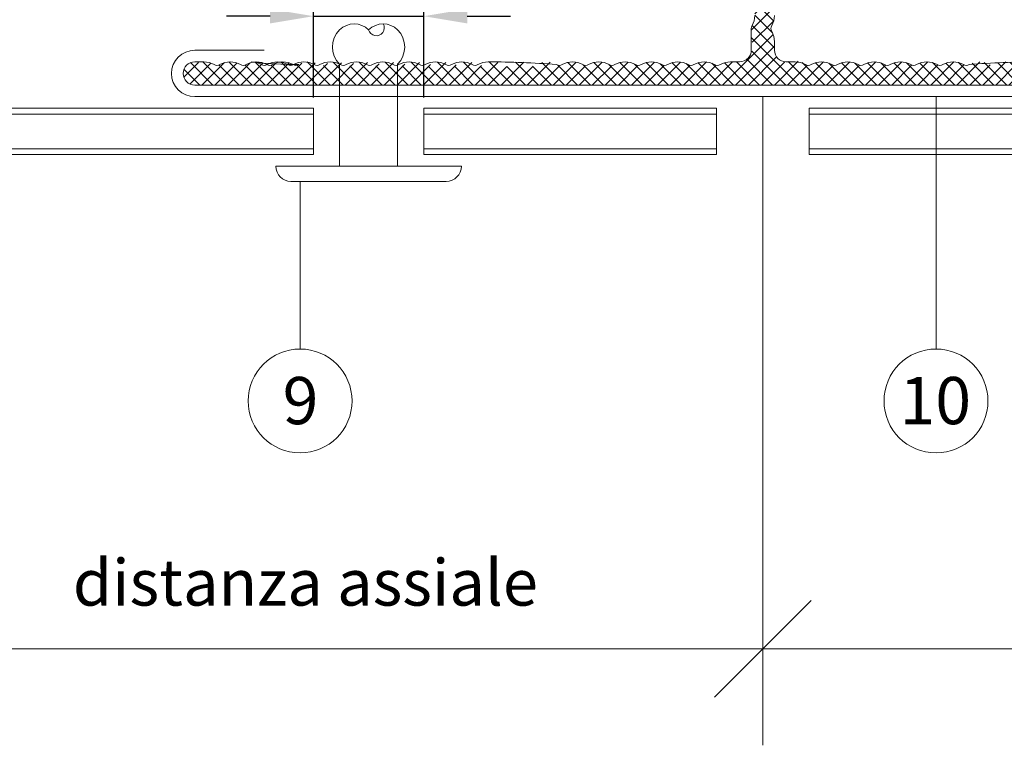
# Model space of a CAD drawing. Units: millimetres. Extents: x -4674 to 5646, y -7562 to -6826.
# Drawn here: x -3878 to -3793, y -7354 to -7291 of the extents above; entities that cross this region are included whole.
import ezdxf

# ---------------------------------------------------------------- set-up
doc = ezdxf.new("R2010")
doc.units = ezdxf.units.MM
doc.layers.get('Defpoints').update_dxf_attribs({"lineweight": 5})
for name, color, linetype, lineweight, true_color in [('01_PREFA-Dachprodukt', 7, 'Continuous', 13, 0xe1000f), ('02_Befestigung', 7, 'Continuous', 9, 0xff7f7f), ('02_Kantteile', 7, 'Continuous', 13, 0xff7f7f), ('06_Alu_UK', 7, 'Continuous', 9, 0x8296a0), ('08_Bemassung', 7, 'Continuous', 5, 0x505f69)]:
    doc.layers.add(name, color=color, linetype=linetype, lineweight=lineweight, true_color=true_color)
doc.styles.add('Arial', font='arial.ttf')
doc.styles.add('PREFA_Standard', font='arial.ttf', dxfattribs={"height": 20})
doc.styles.get("Standard").update_dxf_attribs({"font": 'arial.ttf'})
doc.dimstyles.new('ISO-25', dxfattribs={"dimscale": 2, "dimtxt": 2, "dimasz": 2.5, "dimexe": 1.25, "dimexo": 0.625, "dimgap": 1, "dimtad": 1, "dimtxsty": 'Standard', "dimcen": 2.5, "dimadec": 0, "dimazin": 0, "dimtfac": 1, "dimtmove": 0, "dimatfit": 3, "dimfxl": 1, "dimarcsym": 0})

# ---------------------------------------------------------------- blocks, each defined once
blk = doc.blocks.new('*D57')
at = {"layer": '08_Bemassung', "color": 0, "lineweight": -2, "transparency": 16777216}
for p, q in [((-3852.373681152996, -7298.112618609878), (-3852.373681152996, -7289.234803795782)), ((-3842.873681152996, -7298.11261860988), (-3842.873681152996, -7289.234803795782)), ((-3856.123681152996, -7291.109803795782), (-3859.873681152996, -7291.109803795782)), ((-3852.373681152996, -7291.109803795782), (-3842.873681152996, -7291.109803795782)), ((-3839.123681152996, -7291.109803795782), (-3835.373681152996, -7291.109803795782))]:
    blk.add_line(p, q, dxfattribs=at)
at = {"layer": '08_Bemassung', "color": 0, "transparency": 16777216}
for points in [[(-3856.123681152996, -7290.484803795782), (-3856.123681152996, -7291.734803795782), (-3852.373681152996, -7291.109803795782)], [(-3839.123681152996, -7290.484803795782), (-3839.123681152996, -7291.734803795782), (-3842.873681152996, -7291.109803795782)]]:
    blk.add_solid(points, dxfattribs=at)
at = {"layer": 'Defpoints', "color": 0, "transparency": 16777216}
for p in [(-3842.873681152996, -7291.109803795782), (-3852.373681152996, -7299.050118609878), (-3842.873681152996, -7299.05011860988)]:
    blk.add_point(p, dxfattribs=at)
at = {"layer": '08_Bemassung', "color": 0, "transparency": 16777216, "insert": (-3847.623681152996, -7287.757825623886), "char_height": 3, "attachment_point": 5}
blk.add_mtext('%%C 9,5', dxfattribs=at)

msp = doc.modelspace()

# ---------------------------------------------------------------- hatches: boundary and pattern name
at = {"layer": '06_Alu_UK'}
h = msp.add_hatch(dxfattribs=at)
h.set_pattern_fill('ANSI37', color=256, scale=0.25, style=0)
h.set_pattern_definition([(45, (-6729.596305296462, -8393.28403580589), (-0.561266007566822, 0.5612660075668221), []), (135, (-6729.596305296462, -8393.28403580589), (-0.5612660075668221, -0.561266007566822), [])])
edge = h.paths.add_edge_path()
edge.add_arc((-3814.423681152999, -7256.963865256598), 1.800000000000164, 320.8768128084329, 399.1231871915671)
edge.add_arc((-3814.423681152997, -7254.692301918277), 1.799999999999315, 320.8768128084203, 399.1231871915797)
edge.add_arc((-3814.423681152999, -7252.420738579957), 1.800000000000164, 320.8768128084329, 399.1231871915671)
edge.add_arc((-3814.423681152997, -7250.149175241636), 1.799999999999315, 320.8768128084203, 399.1231871915797)
edge.add_arc((-3814.423681152994, -7247.877611903316), 1.799999999996708, 320.8768128083387, 399.1231871916149)
edge.add_arc((-3814.423681152999, -7245.606048564999), 1.800000000000152, 320.8768128084793, 360.0000000000362)
edge.add_arc((-3814.423681152999, -7245.606048564997), 1.800000000000182, 359.9999999999856, 399.1231871915671)
edge.add_arc((-3814.423681152999, -7243.334485226675), 1.800000000000164, 320.8768128084329, 399.1231871915671)
edge.add_arc((-3814.423681152997, -7241.062921888356), 1.799999999999387, 320.8768128084175, 399.1231871915362)
edge.add_arc((-3814.423681152999, -7238.791358550038), 1.800000000000152, 320.8768128084793, 360.0000000000362)
edge.add_arc((-3813.647548691897, -7238.485137535295), 1.068679581110809, 343.3489884807142, 564.0204119315244)
edge.add_line((-3814.623681152998, -7238.920156460709), (-3814.623681152998, -7239.927140219196))
edge.add_arc((-3814.123681152998, -7239.927140219196), 0.5, 179.9999999999218, 209.5918457938804)
edge.add_arc((-3816.123681152998, -7241.062921888356), 1.799999999999844, -29.59184579396242, 29.59184579396242, ccw=False)
edge.add_arc((-3814.123681153, -7242.198703557516), 0.4999999999991118, 150.4081542060908, 180.0000000001563)
edge.add_arc((-3814.123681152998, -7242.198703557518), 0.5, 180.0000000000261, 209.5918457938804)
edge.add_arc((-3816.123681152998, -7243.334485226675), 1.799999999999732, -29.59184579395611, 29.59184579395611, ccw=False)
edge.add_arc((-3814.123681153, -7244.470266895837), 0.4999999999994487, 150.4081542060229, 209.5918457939771)
edge.add_arc((-3816.123681152998, -7245.606048564997), 1.799999999999844, -29.59184579396242, 29.59184579396242, ccw=False)
edge.add_arc((-3814.123681152998, -7246.741830234157), 0.500000000000015, 150.4081542061196, 180.0000000001303)
edge.add_arc((-3814.123681152998, -7246.741830234157), 0.5, 180.0000000000261, 209.5918457938804)
edge.add_arc((-3816.123681152998, -7247.877611903316), 1.799999999999732, -29.59184579395611, 29.59184579395611, ccw=False)
edge.add_arc((-3814.123681152998, -7249.013393572476), 0.500000000000015, 150.4081542061196, 180.0000000001824)
edge.add_arc((-3814.123681152998, -7249.013393572478), 0.5, 179.9999999999739, 209.5918457938804)
edge.add_arc((-3816.123681152996, -7250.149175241638), 1.799999999999165, -29.591845793982884, 29.591845793982884, ccw=False)
edge.add_arc((-3814.123681152998, -7251.284956910798), 0.500000000000015, 150.4081542061196, 179.9999999999739)
edge.add_arc((-3814.123681152998, -7251.284956910798), 0.5, 180.0000000000261, 209.5918457938804)
edge.add_arc((-3816.123681152998, -7252.420738579957), 1.799999999999732, -29.59184579395611, 29.59184579395611, ccw=False)
edge.add_arc((-3814.123681153, -7253.556520249117), 0.4999999999996732, 150.4081542059776, 209.5918457940224)
edge.add_arc((-3816.123681152996, -7254.692301918279), 1.799999999999165, -29.591845793982884, 29.591845793982884, ccw=False)
edge.add_arc((-3814.123681152998, -7255.828083587438), 0.500000000000015, 150.4081542061196, 179.9999999999739)
edge.add_arc((-3814.123681152998, -7255.828083587438), 0.5, 180.0000000000261, 209.5918457938804)
edge.add_arc((-3816.123681152998, -7256.963865256598), 1.799999999999732, -29.59184579395611, 29.59184579395611, ccw=False)
edge.add_arc((-3814.123681153, -7258.099646925758), 0.4999999999996732, 150.4081542059776, 209.5918457940224)
edge.add_arc((-3816.123681152996, -7259.235428594918), 1.799999999999165, -29.591845793982884, 29.591845793982884, ccw=False)
edge.add_arc((-3814.123681152998, -7260.371210264079), 0.500000000000015, 150.4081542061196, 179.9999999999739)
edge.add_arc((-3814.123681152998, -7260.371210264077), 0.5, 180.0000000000261, 209.5918457938804)
edge.add_arc((-3816.123681152996, -7261.506991933239), 1.799999999999278, -29.591845793989307, 29.591845793989307, ccw=False)
edge.add_arc((-3814.123681153, -7262.642773602399), 0.499999999999561, 150.4081542060002, 209.5918457939998)
edge.add_arc((-3816.123681152998, -7263.77855527156), 1.799999999999732, -29.59184579395611, 29.59184579395611, ccw=False)
edge.add_arc((-3814.123681153, -7264.91433694072), 0.4999999999994487, 150.4081542060229, 209.5918457939771)
edge.add_arc((-3816.123681152998, -7266.05011860988), 1.799999999999844, -29.59184579396242, 29.59184579396242, ccw=False)
edge.add_arc((-3814.123681153, -7267.18590027904), 0.4999999999994487, 150.4081542060229, 209.5918457939771)
edge.add_arc((-3816.123681152998, -7268.3216819482), 1.799999999999732, -29.59184579395611, 29.59184579395611, ccw=False)
edge.add_arc((-3814.123681153, -7269.457463617359), 0.4999999999994487, 150.4081542060229, 209.5918457939771)
edge.add_arc((-3816.123681152998, -7270.593245286521), 1.799999999999844, -29.59184579396242, 29.59184579396242, ccw=False)
edge.add_arc((-3814.123681153, -7271.729026955681), 0.4999999999994487, 150.4081542060229, 209.5918457939771)
edge.add_arc((-3816.123681152998, -7272.86480862484), 1.799999999999732, -29.59184579395611, 29.59184579395611, ccw=False)
edge.add_arc((-3814.123681152998, -7274.000590294), 0.5000000000002957, 150.408154206063, 209.591845793937)
edge.add_arc((-3816.123681152998, -7275.136371963162), 1.799999999999788, -29.59184579395918, 29.591845793959294, ccw=False)
edge.add_arc((-3814.123681153, -7276.272153632322), 0.4999999999994487, 150.4081542060229, 209.5918457939771)
edge.add_arc((-3816.123681152998, -7277.407935301481), 1.799999999999732, -29.59184579395611, 29.59184579395611, ccw=False)
edge.add_arc((-3814.123681152998, -7278.543716970641), 0.5000000000002957, 150.408154206063, 209.591845793937)
edge.add_arc((-3816.123681152998, -7279.679498639801), 1.799999999999788, -29.59184579395918, 29.591845793959294, ccw=False)
edge.add_arc((-3814.123681153, -7280.815280308961), 0.4999999999994487, 150.4081542060229, 209.5918457939771)
edge.add_arc((-3816.123681152998, -7281.95106197812), 1.799999999999732, -29.59184579395611, 29.59184579395611, ccw=False)
edge.add_arc((-3814.123681152998, -7283.086843647282), 0.5000000000002957, 150.408154206063, 209.591845793937)
edge.add_arc((-3816.123681152998, -7284.222625316442), 1.799999999999788, -29.59184579395918, 29.591845793959294, ccw=False)
edge.add_arc((-3814.123681153, -7285.358406985602), 0.4999999999994487, 150.4081542060229, 209.5918457939771)
edge.add_arc((-3816.123681152998, -7286.494188654761), 1.799999999999732, -29.59184579395611, 29.59184579395611, ccw=False)
edge.add_arc((-3814.123681152998, -7287.629970323923), 0.5000000000002957, 150.408154206063, 209.591845793937)
edge.add_arc((-3816.123681152998, -7288.765751993083), 1.799999999999788, -29.59184579395918, 29.591845793959294, ccw=False)
edge.add_arc((-3814.123681153, -7289.901533662241), 0.4999999999980402, 150.408154206096, 209.591845794114)
edge.add_arc((-3816.123681153, -7291.0373153314), 1.80000000000239, -29.591845793928883, 29.59184579387062, ccw=False)
edge.add_arc((-3806.909675982506, -7292.941499734144), 7.715880541209866, 172.4386747701521, 181.2632730893586)
edge.add_arc((-3815.877727407493, -7293.691880978159), 1.381791939346423, -79.40574714880472, 24.830957851375786, ccw=False)
edge.add_line((-3815.623681152998, -7295.05011860988), (-3816.408047769795, -7295.05011860988))
edge.add_arc((-3816.408047769795, -7296.850118609879), 1.799999999999272, 90, 129.1231871915741)
edge.add_arc((-3818.679611108117, -7296.850118609879), 1.800000000000627, 50.87681280842624, 129.1231871915737)
edge.add_arc((-3820.951174446436, -7296.850118609879), 1.79999999999926, 50.87681280842815, 129.1231871915718)
edge.add_arc((-3823.222737784756, -7296.850118609879), 1.799999999999877, 50.87681280844414, 129.1231871915692)
edge.add_arc((-3825.494301123077, -7296.850118609879), 1.800000000000804, 50.87681280843082, 129.1231871915559)
edge.add_arc((-3827.765864461397, -7296.850118609879), 1.79999999999926, 50.87681280842815, 129.1231871915718)
edge.add_arc((-3830.037427799718, -7296.850118609879), 1.800000000000715, 50.87681280842853, 129.1231871915715)
edge.add_arc((-3832.308991138038, -7296.850118609879), 1.799999999999436, 50.87681280843272, 129.1231871915581)
edge.add_arc((-3834.580554476357, -7296.850118609879), 1.799999999999701, 50.87681280843957, 129.1231871915696)
edge.add_arc((-3836.852117814677, -7296.850118609879), 1.800000000000804, 50.87681280843082, 129.1231871915692)
edge.add_arc((-3839.123681152998, -7296.850118609879), 1.799999999999171, 50.87681280842587, 129.1231871915741)
edge.add_arc((-3841.395244491317, -7296.850118609879), 1.799999999999877, 50.87681280844414, 129.1231871915692)
edge.add_arc((-3843.666807829639, -7296.850118609879), 1.800000000000804, 50.87681280843082, 129.1231871915559)
edge.add_arc((-3845.938371167958, -7296.850118609879), 1.799999999999171, 50.87681280842587, 129.1231871915741)
edge.add_arc((-3848.209934506278, -7296.850118609879), 1.800000000000715, 50.87681280842853, 129.1231871915715)
edge.add_arc((-3850.481497844599, -7296.850118609879), 1.799999999999348, 50.87681280843044, 129.1231871915604)
edge.add_arc((-3852.753061182919, -7296.850118609879), 1.799999999999789, 50.87681280844186, 129.1231871915673)
edge.add_arc((-3855.02462452124, -7296.850118609879), 1.800000000000804, 50.87681280843082, 129.1231871915692)
edge.add_arc((-3857.29618785956, -7296.850118609879), 1.799999999999171, 50.87681280842587, 129.1231871915741)
edge.add_arc((-3859.567751197879, -7296.850118609879), 1.799999999999965, 50.87681280844642, 129.1231871915715)
edge.add_arc((-3861.839314536199, -7296.850118609879), 1.799999999998597, 50.87681280844834, 104.4989411781107)
edge.add_arc((-3862.623681152998, -7296.05011860988), 0.9999999999999777, 70.50559461587488, 270)
edge.add_line((-3862.623681152998, -7297.05011860988), (-3764.623681152998, -7297.05011860988))
edge.add_arc((-3764.623681152998, -7296.05011860988), 1, 270, 450)
edge.add_arc((-3765.239441599391, -7296.741520121249), 1.800000000000551, 69.99579320676239, 123.2045030329881)
edge.add_arc((-3766.543829438957, -7294.850118609877), 0.5000000000010618, 240.40815420605782, 309.5916231895517, ccw=False)
edge.add_arc((-3767.679611108117, -7296.850118609877), 1.799999999998195, 60.40815420604944, 90)
edge.add_arc((-3767.679611108117, -7296.850118609879), 1.799999999999955, 89.99999999997105, 129.1231871915604)
edge.add_arc((-3769.951174446436, -7296.850118609879), 1.79999999999926, 50.87681280842815, 129.1231871915718)
edge.add_arc((-3772.222737784756, -7296.850118609879), 1.799999999999789, 50.87681280844186, 129.1231871915715)
edge.add_arc((-3774.494301123075, -7296.850118609879), 1.800000000000053, 50.8768128084487, 90)
edge.add_arc((-3774.494301123077, -7296.850118609879), 1.799999999999955, 89.99999999997105, 129.1231871915604)
edge.add_arc((-3776.765864461397, -7296.850118609879), 1.799999999999171, 50.87681280842587, 90)
edge.add_arc((-3776.765864461397, -7296.850118609879), 1.799999999999272, 90, 129.1231871915741)
edge.add_arc((-3779.037427799716, -7296.850118609879), 1.799999999999612, 50.87681280843729, 90.00000000002895)
edge.add_arc((-3779.037427799718, -7296.850118609879), 1.799999999999955, 89.99999999997105, 129.1231871915604)
edge.add_arc((-3781.308991138038, -7296.850118609879), 1.799999999998995, 50.8768128084213, 90)
edge.add_arc((-3781.308991138038, -7296.850118609879), 1.799999999999955, 90, 129.1231871915513)
edge.add_arc((-3783.580554476357, -7296.850118609879), 1.800000000000053, 50.8768128084487, 90)
edge.add_arc((-3783.580554476357, -7296.850118609879), 1.799999999999272, 90, 129.1231871915741)
edge.add_arc((-3785.852117814677, -7296.850118609879), 1.799999999999701, 50.87681280843957, 90.00000000002895)
edge.add_arc((-3785.852117814678, -7296.850118609879), 1.799999999999955, 89.99999999997105, 129.1231871915604)
edge.add_arc((-3788.123681152998, -7296.850118609879), 1.799999999999171, 50.87681280842587, 90)
edge.add_arc((-3788.123681152998, -7296.850118609879), 1.799999999999272, 90, 129.1231871915741)
edge.add_arc((-3790.395244491317, -7296.850118609879), 1.799999999999612, 50.87681280843729, 90.00000000002895)
edge.add_arc((-3790.395244491319, -7296.850118609879), 1.799999999999955, 90, 129.1231871915513)
edge.add_arc((-3792.666807829639, -7296.850118609879), 1.800000000000053, 50.8768128084487, 90)
edge.add_arc((-3792.666807829639, -7296.850118609879), 1.799999999999955, 89.99999999997105, 129.1231871915604)
edge.add_arc((-3794.938371167958, -7296.850118609879), 1.799999999999083, 50.87681280842359, 90)
edge.add_arc((-3794.938371167958, -7296.850118609879), 1.799999999999272, 90, 129.1231871915741)
edge.add_arc((-3797.209934506278, -7296.850118609879), 1.799999999999701, 50.87681280843957, 90.00000000002895)
edge.add_arc((-3797.20993450628, -7296.850118609879), 1.799999999999955, 89.99999999997105, 129.1231871915604)
edge.add_arc((-3799.481497844599, -7296.850118609879), 1.799999999999171, 50.87681280842587, 90)
edge.add_arc((-3799.481497844599, -7296.850118609879), 1.799999999999955, 90, 129.1231871915559)
edge.add_arc((-3801.753061182919, -7296.850118609879), 1.799999999999877, 50.87681280844414, 90)
edge.add_arc((-3801.753061182919, -7296.850118609879), 1.799999999999272, 90, 129.1231871915741)
edge.add_arc((-3804.024624521238, -7296.850118609879), 1.799999999999701, 50.87681280843957, 90.00000000002895)
edge.add_arc((-3804.02462452124, -7296.850118609879), 1.799999999999955, 89.99999999997105, 129.1231871915604)
edge.add_arc((-3806.29618785956, -7296.850118609879), 1.799999999999171, 50.87681280842587, 90)
edge.add_arc((-3806.29618785956, -7296.850118609879), 1.799999999999272, 90, 129.1231871915741)
edge.add_arc((-3808.567751197879, -7296.850118609879), 1.799999999999701, 50.87681280843957, 90.00000000002895)
edge.add_arc((-3808.567751197879, -7296.850118609879), 1.800000000000068, 90, 129.1231871915536)
edge.add_arc((-3810.93745439041, -7296.764205068705), 1.800000000000667, 46.72411699026934, 103.3781983760428)
edge.add_arc((-3811.623681153, -7294.05011860988), 0.9999999999992126, 179.9999999999479, 285.6492028215406, ccw=False)
edge.add_line((-3812.623681152998, -7294.05011860988), (-3812.623681152998, -7293.308878669722))
edge.add_arc((-3814.423681152999, -7293.308878669722), 1.800000000000182, 7.237528875151805e-12, 39.12318719156709)
edge.add_arc((-3814.423681152995, -7291.0373153314), 1.799999999998047, 320.8768128083781, 399.1231871915756)
edge.add_arc((-3814.423681152999, -7288.765751993083), 1.800000000000152, 320.8768128084793, 360.0000000000362)
edge.add_arc((-3814.423681152999, -7288.765751993081), 1.800000000000182, 359.9999999999783, 399.1231871915671)
edge.add_arc((-3814.423681152997, -7286.494188654759), 1.799999999999387, 320.8768128084175, 399.1231871915825)
edge.add_arc((-3814.423681152999, -7284.22262531644), 1.800000000000092, 320.8768128084357, 399.1231871915643)
edge.add_arc((-3814.423681152995, -7281.95106197812), 1.799999999998047, 320.8768128083781, 399.1231871915756)
edge.add_arc((-3814.423681152999, -7279.679498639801), 1.800000000000152, 320.8768128084793, 360.0000000000362)
edge.add_arc((-3814.423681152999, -7279.679498639799), 1.800000000000182, 359.9999999999638, 399.1231871915208)
edge.add_arc((-3814.423681152997, -7277.407935301481), 1.799999999999303, 320.8768128084666, 360.0000000000362)
edge.add_arc((-3814.423681152997, -7277.407935301479), 1.799999999999272, 359.9999999999638, 399.1231871915335)
edge.add_arc((-3814.423681152999, -7275.136371963162), 1.800000000000152, 320.8768128084793, 360.0000000000362)
edge.add_arc((-3814.423681152999, -7275.13637196316), 1.800000000000182, 359.9999999999783, 399.1231871915671)
edge.add_arc((-3814.423681152997, -7272.864808624839), 1.799999999999387, 320.8768128084175, 399.1231871915825)
edge.add_arc((-3814.423681152994, -7270.593245286519), 1.799999999996708, 320.8768128083387, 399.1231871916149)
edge.add_arc((-3814.423681152999, -7268.3216819482), 1.800000000000152, 320.8768128084793, 360.0000000000362)
edge.add_arc((-3814.423681152997, -7268.321681948198), 1.799999999999272, 359.9999999999711, 399.1231871915335)
edge.add_arc((-3814.423681152999, -7266.05011860988), 1.800000000000152, 320.8768128084793, 360.0000000000362)
edge.add_arc((-3814.423681152999, -7266.050118609878), 1.800000000000182, 359.9999999999638, 399.1231871915208)
edge.add_arc((-3814.423681152999, -7263.77855527156), 1.800000000000152, 320.8768128084793, 360.0000000000362)
edge.add_arc((-3814.423681152999, -7263.778555271559), 1.800000000000182, 359.9999999999856, 399.1231871915671)
edge.add_arc((-3814.423681152999, -7261.506991933237), 1.800000000000164, 320.8768128084329, 399.1231871915671)
edge.add_arc((-3814.423681152997, -7259.235428594918), 1.799999999999315, 320.8768128084203, 399.1231871915797)

# ---------------------------------------------------------------- linework, layer by layer
at = {"layer": '01_PREFA-Dachprodukt'}
for p, q in [((-3852.373681152996, -7299.050118609878), (-3893.31882539638, -7299.050118609879)), ((-3852.373681152996, -7299.050118609876), (-3852.373681152996, -7303.050118609876)), ((-3817.623681153, -7299.050118609878), (-3842.873681152996, -7299.050118609878)), ((-3842.873681152996, -7299.050118609878), (-3842.873681152996, -7303.050118609878)), ((-3817.623681152998, -7299.050118609876), (-3817.623681152998, -7303.050118609876)), ((-3809.623681152996, -7299.050118609878), (-3784.373681152996, -7299.050118609878)), ((-3809.623681152998, -7299.050118609876), (-3809.623681152998, -7303.050118609876)), ((-3852.373681152996, -7303.050118609878), (-3893.31882539638, -7303.050118609879)), ((-3817.623681153, -7303.050118609878), (-3842.873681152996, -7303.050118609878)), ((-3809.623681152996, -7303.050118609878), (-3784.373681152996, -7303.050118609878))]:
    msp.add_line(p, q, dxfattribs=at)
at = {"layer": '02_Befestigung'}
for p, q in [((-3850.123681152998, -7304.050118609878), (-3850.123681152998, -7295.250118609877)), ((-3845.123681152998, -7304.05011860988), (-3845.123681152998, -7295.250118609877)), ((-3855.623681152998, -7304.05011860988), (-3847.623681152998, -7304.050118609878)), ((-3839.623681152998, -7304.0501186099), (-3847.623681152998, -7304.050118609878)), ((-3854.318681152999, -7305.355118609877), (-3847.623681152998, -7305.355118609878)), ((-3840.928681152998, -7305.3551186099), (-3847.623681152998, -7305.355118609878))]:
    msp.add_line(p, q, dxfattribs=at)
for points in [[(-3850.123681152998, -7295.250118609877, -0.4142135623730955), (-3850.123681152998, -7292.284506109877, -0.4095117181788694), (-3847.623681152998, -7292.284506109877, -0.1330037182437186)], [(-3845.123681152998, -7295.250118609877, 0.4142135623730955), (-3845.123681152998, -7292.284506109877, 0.4095117181787265), (-3847.623681152998, -7292.284506109877, 0.1330037182437186)], [(-3847.623681152998, -7292.284506109877, 1.132371296384553), (-3846.359353027998, -7291.772674060608, -0.3218957130697318)]]:
    msp.add_lwpolyline(points, format="xyb", dxfattribs=at)
for centre, start, end in [((-3854.318681152998, -7304.05011860988), 180, 270), ((-3840.928681152998, -7304.050118609902), 270, 0)]:
    msp.add_arc(centre, 1.305000000000007, start, end, dxfattribs=at)
at = {"layer": '02_Kantteile'}
for p, q in [((-3852.373681152996, -7299.550118609876), (-3893.31882539638, -7299.550118609879)), ((-3817.623681153, -7299.550118609876), (-3842.873681152996, -7299.550118609876)), ((-3809.623681152996, -7299.550118609876), (-3784.373681152996, -7299.550118609876)), ((-3852.373681152996, -7302.550118609878), (-3893.31882539638, -7302.55011860988)), ((-3817.623681153, -7302.550118609876), (-3842.873681152996, -7302.550118609876)), ((-3809.623681152996, -7302.550118609876), (-3784.373681152996, -7302.550118609876))]:
    msp.add_line(p, q, dxfattribs=at)
msp.add_lwpolyline([(-3770.623681152998, -7294.05011860988), (-3764.623681152998, -7294.05011860988, -1), (-3764.623681152998, -7298.05011860988), (-3862.623681152998, -7298.05011860988, -1), (-3862.623681152998, -7294.05011860988), (-3856.623681152998, -7294.05011860988)], format="xyb", dxfattribs=at)
at = {"layer": '06_Alu_UK'}
for points in [[(-3764.623681152998, -7297.05011860988), (-3862.623681152998, -7297.05011860988, -0.9999999999999999), (-3862.623681152998, -7295.05011860988), (-3861.839314536199, -7295.05011860988, -0.1298411442900677), (-3860.950441925554, -7295.284901218575, 0.1298411442900712), (-3860.703532867039, -7295.350118609879, 0.1298411442900714), (-3860.456623808528, -7295.284901218575, -0.1298411442900677), (-3859.567751197879, -7295.05011860988, -0.1298411442900677), (-3858.678878587232, -7295.284901218575, 0.1298411442900712), (-3858.431969528719, -7295.350118609879, 0.1298411442900714), (-3858.185060470207, -7295.284901218575, -0.1298411442900677), (-3857.29618785956, -7295.05011860988, -0.1298411442900677), (-3856.407315248913, -7295.284901218575, 0.1298411442900712), (-3856.1604061904, -7295.350118609879, 0.1298411442900714), (-3855.913497131885, -7295.284901218575, -0.1298411442900677), (-3855.02462452124, -7295.05011860988, -0.1298411442900677), (-3854.135751910591, -7295.284901218575, 0.1298411442900712), (-3853.88884285208, -7295.350118609879, 0.1298411442900714), (-3853.641933793566, -7295.284901218575, -0.02898868739958104), (-3857.753061182919, -7295.05011860988, -0.1298411442900675), (-3856.864188572272, -7295.284901218575, 0.1298411442900714), (-3856.617279513759, -7295.350118609879, 0.1298411442900714), (-3856.370370455246, -7295.284901218575, -0.1298411442900677), (-3855.481497844599, -7295.05011860988, -0.1298411442900675), (-3854.592625233952, -7295.284901218575, 0.1298411442900714), (-3854.345716175438, -7295.350118609879, 0.1298411442900714), (-3854.098807116927, -7295.284901218575, -0.1298411442900677), (-3853.209934506278, -7295.05011860988, -0.1298411442900675), (-3852.321061895633, -7295.284901218575, 0.1298411442900714), (-3852.074152837118, -7295.350118609879, 0.1298411442900714), (-3851.827243778605, -7295.284901218575, -0.1298411442900677), (-3850.938371167958, -7295.05011860988, -0.1298411442900675), (-3850.049498557311, -7295.284901218575, 0.1298411442900714), (-3849.802589498799, -7295.350118609879, 0.1298411442900714), (-3849.555680440284, -7295.284901218575, -0.1298411442900677), (-3848.666807829639, -7295.05011860988, -0.1298411442900675), (-3847.77793521899, -7295.284901218575, 0.1298411442900714), (-3847.531026160479, -7295.350118609879, 0.1298411442900714), (-3847.284117101965, -7295.284901218575, -0.1298411442900677), (-3846.395244491319, -7295.05011860988, -0.1298411442900675), (-3845.50637188067, -7295.284901218575, 0.1298411442900714), (-3845.259462822158, -7295.350118609879, 0.1298411442900714), (-3845.012553763645, -7295.284901218575, -0.1298411442900677), (-3844.123681152998, -7295.05011860988, -0.1298411442900675), (-3843.234808542351, -7295.284901218575, 0.1298411442900714), (-3842.987899483836, -7295.350118609879, 0.1298411442900714), (-3842.740990425325, -7295.284901218575, -0.1298411442900677), (-3841.852117814677, -7295.05011860988, -0.1298411442900675), (-3840.963245204031, -7295.284901218575, 0.1298411442900714), (-3840.716336145517, -7295.350118609879, 0.1298411442900714), (-3840.469427087004, -7295.284901218575, -0.1298411442900677), (-3839.580554476357, -7295.05011860988, -0.1298411442900675), (-3838.69168186571, -7295.284901218575, 0.1298411442900714), (-3838.444772807197, -7295.350118609879, 0.1298411442900714), (-3838.197863748685, -7295.284901218575, -0.1298411442900677), (-3837.308991138038, -7295.05011860988, -0.0202544054705356), (-3831.420118527391, -7295.284901218575, 0.1298411442900714), (-3831.173209468878, -7295.350118609879, 0.1298411442900714), (-3830.926300410363, -7295.284901218575, -0.1298411442900677), (-3830.037427799718, -7295.05011860988, -0.1298411442900675), (-3829.148555189069, -7295.284901218575, 0.1298411442900714), (-3828.901646130556, -7295.350118609879, 0.1298411442900714), (-3828.654737072044, -7295.284901218575, -0.1298411442900677), (-3827.765864461397, -7295.05011860988, -0.1298411442900675), (-3826.87699185075, -7295.284901218575, 0.1298411442900714), (-3826.630082792237, -7295.350118609879, 0.1298411442900714), (-3826.383173733724, -7295.284901218575, -0.1298411442900677), (-3825.494301123075, -7295.05011860988, -0.1298411442900675), (-3824.60542851243, -7295.284901218575, 0.1298411442900714), (-3824.358519453916, -7295.350118609879, 0.1298411442900714), (-3824.111610395405, -7295.284901218575, -0.1298411442900677), (-3823.222737784756, -7295.05011860988, -0.1298411442900675), (-3822.333865174111, -7295.284901218575, 0.1298411442900714), (-3822.086956115596, -7295.350118609879, 0.1298411442900714), (-3821.840047057083, -7295.284901218575, -0.1298411442900677), (-3820.951174446436, -7295.05011860988, -0.1298411442900675), (-3820.062301835789, -7295.284901218575, 0.1298411442900714), (-3819.815392777276, -7295.350118609879, 0.1298411442900714), (-3819.568483718762, -7295.284901218575, -0.1298411442900677), (-3818.679611108117, -7295.05011860988, -0.1298411442900675), (-3817.790738497468, -7295.284901218575, 0.1298411442900714), (-3817.543829438957, -7295.350118609879, 0.1298411442900714), (-3817.296920380442, -7295.284901218575, -0.1298411442900677), (-3816.408047769795, -7295.05011860988), (-3815.623681152998, -7295.05011860988, 0.414213562373095), (-3814.623681152998, -7294.05011860988), (-3814.623681152998, -7292.173097000562, -0.12984114429007), (-3814.558463761694, -7291.926187942049, 0.1298411442900685), (-3814.323681152997, -7291.037315331402, 0.1298411442900685)], [(-3812.623681152998, -7291.037315331402, -0.1298411442900677), (-3812.858463761693, -7291.926187942049, 0.1298411442900713), (-3812.923681152999, -7292.173097000562, 0.1298411442900712), (-3812.858463761693, -7292.420006059075, -0.1298411442900679), (-3812.623681152998, -7293.308878669722), (-3812.623681152998, -7294.05011860988, 0.414213562373095), (-3811.623681152998, -7295.05011860988), (-3810.839314536199, -7295.05011860988, -0.1298411442900677), (-3809.950441925554, -7295.284901218575, 0.1298411442900714), (-3809.703532867039, -7295.350118609879, 0.1298411442900714), (-3809.456623808528, -7295.284901218575, -0.1298411442900677), (-3808.567751197879, -7295.05011860988, -0.1298411442900677), (-3807.678878587234, -7295.284901218575, 0.1298411442900714), (-3807.431969528719, -7295.350118609879, 0.1298411442900714), (-3807.185060470207, -7295.284901218575, -0.1298411442900677), (-3806.29618785956, -7295.05011860988, -0.1298411442900677), (-3805.407315248913, -7295.284901218575, 0.1298411442900714), (-3805.1604061904, -7295.350118609879, 0.1298411442900714), (-3804.913497131885, -7295.284901218575, -0.1298411442900677), (-3804.02462452124, -7295.05011860988, -0.1298411442900677), (-3803.135751910591, -7295.284901218575, 0.1298411442900714), (-3802.88884285208, -7295.350118609879, 0.1298411442900714), (-3802.641933793566, -7295.284901218575, -0.1298411442900677), (-3801.753061182919, -7295.05011860988, -0.1298411442900677), (-3800.864188572272, -7295.284901218575, 0.1298411442900714), (-3800.617279513759, -7295.350118609879, 0.1298411442900714), (-3800.370370455246, -7295.284901218575, -0.1298411442900677), (-3799.481497844599, -7295.05011860988, -0.1298411442900677), (-3798.592625233952, -7295.284901218575, 0.1298411442900714), (-3798.345716175438, -7295.350118609879, 0.1298411442900714), (-3798.098807116927, -7295.284901218575, -0.1298411442900677), (-3797.209934506278, -7295.05011860988, -0.1298411442900677), (-3796.321061895633, -7295.284901218575, 0.1298411442900714), (-3796.074152837118, -7295.350118609879, 0.1298411442900714), (-3795.827243778605, -7295.284901218575, -0.02025440547053562), (-3789.938371167958, -7295.05011860988, -0.1298411442900677)]]:
    msp.add_lwpolyline(points, format="xyb", dxfattribs=at)
at = {"layer": '08_Bemassung'}
for p, q in [((-3813.623681152999, -7354.000070998678), (-3813.623681152998, -7298.05011860988)), ((-3798.68935201036, -7319.820858166603), (-3798.689352010359, -7298.05011860988)), ((-3853.532919748041, -7319.820858166603), (-3853.532919748041, -7305.355118609878)), ((-3813.623681152999, -7337.333410998677), (-3813.623681152999, -7354.000070998678)), ((-3817.790346153, -7349.833405998677), (-3809.457016153, -7341.500075998678)), ((-3809.457016153, -7341.500075998678), (-3817.790346153, -7349.833405998677)), ((-3893.31882539638, -7345.666740998679), (-3816.957013152999, -7345.666740998679)), ((-3817.790346153, -7345.666740998679), (-3813.623681152999, -7345.666740998679)), ((-3817.790346153, -7345.666740998679), (-3813.623681152999, -7345.666740998679)), ((-3809.457016153, -7345.666740998679), (-3813.623681152999, -7345.666740998679)), ((-3809.457016153, -7345.666740998679), (-3813.623681152999, -7345.666740998679)), ((-3810.290349153, -7345.666740998679), (-3732.718844289169, -7345.666740998679))]:
    msp.add_line(p, q, dxfattribs=at)
for centre in [(-3853.532919748041, -7324.300871199153), (-3798.68935201036, -7324.300871199153)]:
    msp.add_circle(centre, 4.48001303255, dxfattribs=at)

# ---------------------------------------------------------------- texts
at = {"layer": '08_Bemassung', "style": 'PREFA_Standard'}
for s, p in [('9', (-3855.040162287519, -7326.302622943128)), ('10', (-3801.834001677064, -7326.302622943128))]:
    msp.add_text(s, height=4.0727391205, dxfattribs=at).set_placement(p)
at = {"layer": '08_Bemassung', "insert": (-3853.07480358298, -7340.46943527443), "char_height": 4, "attachment_point": 5, "style": 'Arial'}
msp.add_mtext('distanza assiale', dxfattribs=at)

# ---------------------------------------------------------------- dimensions: what is measured, and where the dimension line sits
at = {"layer": '08_Bemassung'}
dim = msp.add_linear_dim(base=(-3842.873681152996, -7291.109803795782), p1=(-3852.373681152996, -7299.050118609878), p2=(-3842.873681152996, -7299.05011860988), text='%%C 9,5', dimstyle='ISO-25', override={"dimscale": 1.5}, dxfattribs=at)
dim.commit()
dim.dimension.update_dxf_attribs({"geometry": '*D57', "text_midpoint": (-3847.623681152996, -7291.109803795782), "dimtype": 160})

doc.saveas('drawing.dxf')
